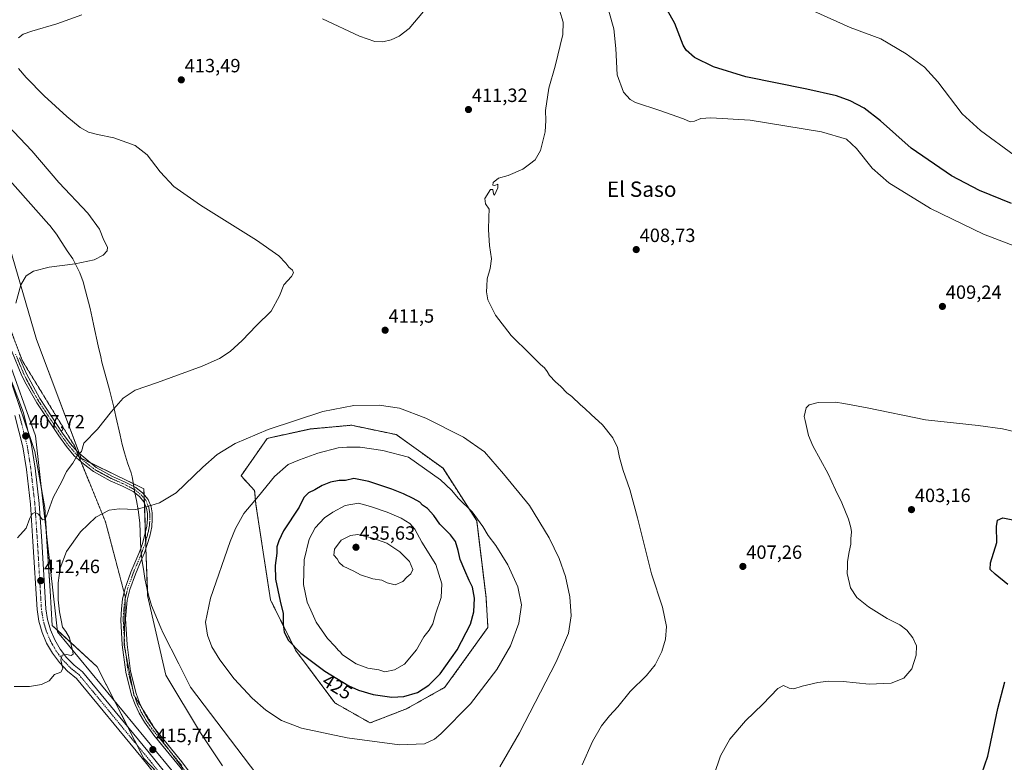
# Model space of a CAD drawing. Units: metres. Extents: x 601063 to 604523, y 4699092 to 4701456.
# Drawn here: x 603507 to 604021, y 4700419 to 4700806 of the extents above; entities that cross this region are included whole.
import ezdxf
from ezdxf.enums import TextEntityAlignment as Align

# ---------------------------------------------------------------- set-up
doc = ezdxf.new("R2010")
doc.units = ezdxf.units.M
doc.header["$MEASUREMENT"] = 0
for name, pattern in [('TRAZO_Y_PUNTO', [1, 0.5, -0.25, 0, -0.25]), ('TRAZOS', [0.75, 0.5, -0.25]), ('TRAZOS2', [0.375, 0.25, -0.125])]:
    doc.linetypes.add(name, pattern=pattern)
for name, color, linetype, lineweight in [('Arbolado forestal', 92, 'TRAZOS', 0), ('Arbolado forestal CxS', 92, 'Continuous', 0), ('Camino', 19, 'Continuous', 0), ('Camino Cxs', 19, 'Continuous', 0), ('Camino eje', 39, 'TRAZO_Y_PUNTO', 13), ('Carátula', 7, 'Continuous', 5), ('Cultivos herbáceos CxS', 92, 'Continuous', 0), ('Curva de nivel maestra', 36, 'Continuous', 30), ('Curva de nivel normal', 36, 'Continuous', 0), ('Pastizal CxS', 92, 'Continuous', 0), ('Pista no pavimentada', 254, 'Continuous', 13), ('Pista no pavimentada Cxs', 254, 'Continuous', 0), ('Pista pavimentada eje', 135, 'TRAZO_Y_PUNTO', 0), ('Punto de cota en terreno', 7, 'Continuous', 0), ('Rótulo de curva de nivel directora', 19, 'Continuous', 0), ('Rótulo de punto de cota en terreno', 19, 'Continuous', 0), ('Texto cartográfico', 19, 'Continuous', 0), ('Vía pecuaria', 92, 'Continuous', 13), ('Vía pecuaria CxS', 92, 'Continuous', 13), ('Vía pecuaria eje', 92, 'TRAZOS2', 0)]:
    doc.layers.add(name, color=color, linetype=linetype, lineweight=lineweight)
doc.styles.add('Arial', font='txt', dxfattribs={"height": 0.2})

# ---------------------------------------------------------------- blocks, each defined once
blk = doc.blocks.new('*U150')
at = {"layer": 'Cultivos herbáceos CxS', "color": 92, "linetype": 'Continuous', "lineweight": 0}
blk.add_polyline3d([(603613.26, 4700416.94, 416.11), (603601.83, 4700434.2, 416.6), (603583.8, 4700464.32, 417.3), (603574.21, 4700505.81, 417.57), (603572.26, 4700561.58, 413.97), (603539.53, 4700577.43, 410.13), (603516.19, 4700639.41, 406.9), (603499.53, 4700696.74, 402.22)], dxfattribs=at)
blk.add_polyline3d([(603709.45, 4700446.76, 423.15), (603729.43, 4700457.95, 423.34), (603751.88, 4700489.2, 422.91), (603750.9, 4700504.83, 423.53), (603746.02, 4700544.87, 420.2), (603728.45, 4700572.22, 418.2), (603704.05, 4700589.8, 417.26), (603680.62, 4700594.68, 416.82), (603676.34, 4700594.29, 416.75), (603670.92, 4700593.8, 416.66), (603659.14, 4700592.72, 416.1), (603636.69, 4700587.84, 415.65), (603623.02, 4700568.31, 417.51), (603630.08, 4700560.55, 419.47), (603630.76, 4700553.34, 420.12), (603638.36, 4700503.65, 423.75), (603651.36, 4700477.41, 424.83), (603671.98, 4700449.8, 422.3), (603690.38, 4700439.4, 421.38), (603709.45, 4700446.76, 423.15)], close=True, dxfattribs=at)
blk = doc.blocks.new('*U151')
at = {"layer": 'Cultivos herbáceos CxS', "color": 92, "linetype": 'Continuous', "lineweight": 0}
blk.add_polyline3d([(603501.34, 4700621.81, 405.6), (603515.42, 4700580.93, 407.81), (603520.52, 4700551.71, 409.55), (603523.35, 4700508.35, 413.1), (603524.42, 4700490.18, 413.83), (603547.85, 4700468.7, 415.72), (603572.26, 4700420.84, 415.74), (603606.27, 4700385.19, 414.46)], dxfattribs=at)
blk = doc.blocks.new('*U165')
at = {"layer": 'Curva de nivel normal', "color": 36, "linetype": 'Continuous', "lineweight": 0}
blk.add_polyline3d([(603504.62, 4700458.38, 415), (603512.59, 4700458.39, 415), (603518.88, 4700459.36, 415), (603522.79, 4700461.38, 415), (603525.66, 4700464.55, 415), (603528.94, 4700465.87, 415), (603530.05, 4700467.78, 415), (603528.93, 4700472.31, 415), (603529.61, 4700474.69, 415), (603531.8, 4700475.05, 415), (603534.4, 4700474.57, 415), (603535.28, 4700475.22, 415), (603535.23, 4700476.53, 415), (603533.36, 4700483.68, 415), (603531.5, 4700487.12, 415), (603529.76, 4700489.34, 415), (603529.17, 4700492.98, 415), (603528.17, 4700497.31, 415), (603527.49, 4700503.63, 415), (603527.49, 4700512.4, 415), (603528.58, 4700520.16, 415), (603531.82, 4700528.86, 415), (603539.21, 4700539.05, 415), (603547.24, 4700546.76, 415), (603554.2, 4700550.37, 415), (603559.4, 4700551.01, 415), (603568.05, 4700550.74, 415), (603575.95, 4700552.83, 415), (603580.4, 4700554.28, 415), (603589.07, 4700559.49, 415), (603603.11, 4700572.88, 415), (603610.56, 4700579.36, 415), (603620.01, 4700585.08, 415), (603637.12, 4700592.52, 415), (603665.73, 4700601.81, 415), (603681.9, 4700605.01, 415), (603695.1, 4700605.23, 415), (603705.81, 4700603.52, 415), (603719.46, 4700598.43, 415), (603739.13, 4700588.53, 415), (603750.18, 4700580.77, 415), (603759.98, 4700569.41, 415), (603773.51, 4700552.81, 415), (603783.88, 4700535.99, 415), (603789.16, 4700525.1, 415), (603792.36, 4700515.71, 415), (603794.63, 4700505.21, 415), (603795.3, 4700495.32, 415), (603793.97, 4700486.17, 415), (603787.51, 4700471.27, 415), (603768.38, 4700434.25, 415), (603758.05, 4700416.47, 415)], dxfattribs=at)
blk = doc.blocks.new('*U167')
at = {"layer": 'Curva de nivel normal', "color": 36, "linetype": 'Continuous', "lineweight": 0}
for points in [[(603505.4, 4700658.29, 405), (603508.08, 4700667.96, 405), (603510.87, 4700672.63, 405), (603514.59, 4700675.01, 405), (603522.81, 4700677.13, 405), (603536.37, 4700678.86, 405), (603546.27, 4700680.91, 405), (603551.03, 4700683.5, 405), (603553.13, 4700685.66, 405), (603553.32, 4700687.67, 405), (603551.42, 4700691.31, 405), (603549.09, 4700696.98, 405), (603543.06, 4700705.29, 405), (603527.81, 4700721.37, 405), (603513.7, 4700737.91, 405), (603494.75, 4700757.62, 405)], [(603815.04, 4700810.7, 405), (603817.62, 4700801.55, 405), (603818.62, 4700791.2, 405), (603819.33, 4700777.58, 405), (603822.62, 4700768.54, 405), (603826.18, 4700764.71, 405), (603828.9, 4700763.15, 405), (603841.61, 4700758.86, 405), (603853.93, 4700754.51, 405), (603857.47, 4700753.03, 405), (603859.76, 4700753.27, 405), (603863.09, 4700754.65, 405), (603868.18, 4700755.14, 405), (603888.73, 4700753.81, 405), (603926.03, 4700747.69, 405), (603939.01, 4700743.91, 405), (603944.3, 4700739.09, 405), (603952.4, 4700728.77, 405), (603961.22, 4700721.22, 405), (603982.9, 4700707.7, 405), (604010.69, 4700694.41, 405), (604046.07, 4700680.83, 405)], [(604027.17, 4700591.2, 405), (604020.47, 4700592.76, 405), (604007.77, 4700594.6, 405), (603980.32, 4700597.43, 405), (603949.96, 4700603.78, 405), (603937.78, 4700606.05, 405), (603933.4, 4700606.68, 405), (603924.29, 4700606.6, 405), (603919.53, 4700605.28, 405), (603918.06, 4700603.8, 405), (603916.98, 4700599.26, 405), (603917.49, 4700597.1, 405), (603919.33, 4700589.26, 405), (603921.55, 4700584, 405), (603929.57, 4700569.3, 405), (603933.31, 4700560.97, 405), (603936.59, 4700554.23, 405), (603940.2, 4700545.67, 405), (603941.27, 4700541.34, 405), (603941.7, 4700539.04, 405), (603941.39, 4700535.41, 405), (603941.37, 4700532.65, 405), (603940.41, 4700528.65, 405), (603939.6, 4700523.65, 405), (603939.57, 4700520.9, 405), (603939.38, 4700517.33, 405), (603941.15, 4700509.9, 405), (603944.51, 4700504.88, 405), (603950.5, 4700499.91, 405), (603960.36, 4700493.8, 405), (603966.87, 4700490.5, 405), (603970.53, 4700487.75, 405), (603973.75, 4700483.71, 405), (603975.58, 4700479.55, 405), (603975.5, 4700474.8, 405), (603973.12, 4700467.63, 405), (603969.02, 4700462.64, 405), (603962.39, 4700460.06, 405), (603950.89, 4700459.64, 405), (603937.32, 4700460.98, 405), (603929.73, 4700461.12, 405), (603924.14, 4700460.46, 405), (603915.99, 4700458.59, 405), (603911.64, 4700457.14, 405), (603909.22, 4700457.48, 405), (603906.17, 4700458.94, 405), (603903.18, 4700457.36, 405), (603895.4, 4700449.24, 405), (603886.42, 4700440.52, 405), (603878.19, 4700430.86, 405), (603873.35, 4700422.21, 405), (603869.88, 4700411.99, 405)]]:
    blk.add_polyline3d(points, dxfattribs=at)
blk = doc.blocks.new('*U169')
at = {"layer": 'Curva de nivel normal', "color": 36, "linetype": 'Continuous', "lineweight": 0}
for points in [[(603506.22, 4700535.9, 410), (603510.82, 4700540.99, 410), (603512.82, 4700546.23, 410), (603514.17, 4700548.71, 410), (603515.52, 4700549.22, 410), (603517.34, 4700548.22, 410), (603519.31, 4700545.29, 410), (603520.54, 4700545.51, 410), (603521.38, 4700547.23, 410), (603524.94, 4700557.03, 410), (603527.39, 4700561.52, 410), (603529.44, 4700565.36, 410), (603531.91, 4700570.5, 410), (603535.15, 4700574.84, 410), (603537.49, 4700578.88, 410), (603539.66, 4700580.97, 410), (603540.92, 4700585.34, 410), (603547.99, 4700592.68, 410), (603555.42, 4700601.85, 410), (603561.4, 4700608.83, 410), (603567.73, 4700612.94, 410), (603579.4, 4700616.92, 410), (603602.73, 4700625.56, 410), (603611.69, 4700629.46, 410), (603617.24, 4700633.23, 410), (603623.62, 4700638.9, 410), (603631.12, 4700646.68, 410), (603638.72, 4700654.23, 410), (603643.16, 4700662.28, 410), (603645.3, 4700667.98, 410), (603649.41, 4700672.33, 410), (603650.46, 4700674.2, 410), (603649.79, 4700675.62, 410), (603648.01, 4700677.08, 410), (603646.35, 4700679.27, 410), (603642.72, 4700683.06, 410), (603631.06, 4700691.3, 410), (603601.89, 4700709.45, 410), (603587.93, 4700719.16, 410), (603580.72, 4700726.92, 410), (603574.06, 4700735.76, 410), (603567.81, 4700740.61, 410), (603556.61, 4700744.63, 410), (603548.12, 4700746.35, 410), (603543.4, 4700747.66, 410), (603539.07, 4700750.07, 410), (603532.08, 4700755.71, 410), (603520.14, 4700766.59, 410), (603510.76, 4700776.09, 410), (603506.87, 4700780.89, 410)], [(603506.85, 4700796.85, 410), (603509.23, 4700798.75, 410), (603513.72, 4700800.3, 410), (603526.92, 4700804.09, 410), (603539.91, 4700808.88, 410)], [(603665.53, 4700806.66, 410), (603684.85, 4700797.7, 410), (603692.78, 4700794.92, 410), (603697.04, 4700794.71, 410), (603701.31, 4700795.7, 410), (603705.57, 4700797.66, 410), (603710.81, 4700801.68, 410), (603718.28, 4700810.62, 410)], [(603789.27, 4700811.22, 410), (603791.17, 4700804.9, 410), (603791.08, 4700798.54, 410), (603787.07, 4700782, 410), (603783.75, 4700770.5, 410), (603782.02, 4700758.92, 410), (603782.17, 4700753.6, 410), (603781.75, 4700747.7, 410), (603779.37, 4700737.98, 410), (603776.47, 4700733.21, 410), (603773.57, 4700730.9, 410), (603770.05, 4700728.3, 410), (603762.38, 4700724.92, 410), (603757.49, 4700723.66, 410), (603754.63, 4700721.31, 410), (603754.38, 4700719.95, 410), (603755.52, 4700719.83, 410), (603757.05, 4700720.39, 410), (603757.12, 4700718.63, 410), (603755.32, 4700714.67, 410), (603754.73, 4700715.43, 410), (603754.42, 4700717.63, 410), (603753.26, 4700717.75, 410), (603750.35, 4700712.96, 410), (603750.65, 4700710.28, 410), (603752.6, 4700707.34, 410), (603752.44, 4700703.25, 410), (603752.13, 4700696.64, 410), (603752.74, 4700688.44, 410), (603753.69, 4700681.5, 410), (603753.07, 4700676.54, 410), (603751.41, 4700670.99, 410), (603751.33, 4700667.24, 410), (603751.08, 4700664.33, 410), (603751.9, 4700660.14, 410), (603755.78, 4700652.11, 410), (603763.94, 4700641.57, 410), (603773.99, 4700631.82, 410), (603779.42, 4700626.38, 410), (603781.44, 4700624.69, 410), (603782.85, 4700622.78, 410), (603784, 4700620.59, 410), (603787.12, 4700617.38, 410), (603790.01, 4700614.94, 410), (603793.02, 4700611.62, 410), (603795.67, 4700609.6, 410), (603800.14, 4700605.4, 410), (603802.52, 4700603.45, 410), (603805.76, 4700600.36, 410), (603811.66, 4700594.93, 410), (603817.15, 4700588.08, 410), (603819.5, 4700583.1, 410), (603820.56, 4700577.82, 410), (603822.56, 4700571.01, 410), (603826.04, 4700561.11, 410), (603830.06, 4700546.35, 410), (603837.23, 4700517.14, 410), (603843.07, 4700499.7, 410), (603845.09, 4700489.72, 410), (603844.6, 4700483, 410), (603842.64, 4700476.65, 410), (603839.28, 4700469.65, 410), (603834.75, 4700464.08, 410), (603826.16, 4700455.68, 410), (603819.79, 4700447.8, 410), (603815.39, 4700443.1, 410), (603811.23, 4700437.83, 410), (603806.49, 4700429.66, 410), (603801.16, 4700417.52, 410)]]:
    blk.add_polyline3d(points, dxfattribs=at)
blk = doc.blocks.new('*U174')
at = {"layer": 'Curva de nivel normal', "color": 36, "linetype": 'Continuous', "lineweight": 0}
blk.add_polyline3d([(603922.11, 4700810.73, 395), (603941.01, 4700802.2, 395), (603956.94, 4700796.2, 395), (603970.26, 4700788.52, 395), (603979.83, 4700781.43, 395), (603986.81, 4700773.91, 395), (603999.51, 4700757.11, 395), (604008.99, 4700748.49, 395), (604026.68, 4700735.67, 395)], dxfattribs=at)
blk = doc.blocks.new('*U195')
at = {"layer": 'Curva de nivel maestra', "color": 36, "linetype": 'Continuous', "lineweight": 30}
for points in [[(604022.21, 4700376.86, 400), (604017.13, 4700378.11, 400), (604016.32, 4700380.3, 400), (604016.79, 4700384.1, 400), (604015.49, 4700385.13, 400), (604013.58, 4700385.27, 400), (604008.82, 4700382.59, 400), (604001.88, 4700377.36, 400), (603996.82, 4700374.54, 400), (603993.68, 4700374.02, 400), (603992.31, 4700375.12, 400), (603991.81, 4700377, 400), (603991.26, 4700378.99, 400), (603991.65, 4700381.32, 400), (603992.2, 4700386.32, 400), (603996.99, 4700395.66, 400), (604000.64, 4700400.66, 400), (604001.44, 4700403.66, 400), (604006, 4700408.66, 400), (604009.68, 4700412.99, 400), (604012.85, 4700421.99, 400), (604018.02, 4700446.96, 400), (604021.79, 4700460.85, 400)], [(604023.35, 4700511.59, 400), (604016.64, 4700516.93, 400), (604014.07, 4700519.37, 400), (604014.29, 4700522.92, 400), (604017.49, 4700533.46, 400), (604017.42, 4700541.78, 400), (604017.91, 4700545.14, 400), (604020.75, 4700546.32, 400), (604025.95, 4700545.33, 400)], [(604025.14, 4700710.42, 400), (604008.52, 4700717.13, 400), (603993.88, 4700724.83, 400), (603972.86, 4700739.19, 400), (603956.92, 4700753.44, 400), (603948.38, 4700760.03, 400), (603941.02, 4700763.94, 400), (603933.9, 4700766.49, 400), (603918.42, 4700770.01, 400), (603886.47, 4700776.5, 400), (603869.66, 4700781.65, 400), (603859.78, 4700786.61, 400), (603855.39, 4700790.42, 400), (603853.77, 4700792.95, 400), (603849.38, 4700804.3, 400), (603841.54, 4700818.74, 400)]]:
    blk.add_polyline3d(points, dxfattribs=at)
blk = doc.blocks.new('5PATER')
at = {"layer": 'Carátula', "linetype": 'Continuous', "lineweight": 5}
h = blk.add_hatch(color=250, dxfattribs=at)
edge = h.paths.add_edge_path()
edge.add_ellipse((0, 0.01), major_axis=(-1.33, -1.34), ratio=0.999422, start_angle=0, end_angle=360)

msp = doc.modelspace()

# ---------------------------------------------------------------- linework, layer by layer
at = {"layer": 'Arbolado forestal', "color": 92, "linetype": 'TRAZOS', "lineweight": 0}
msp.add_polyline3d([(603709.45, 4700446.76, 423.15), (603729.43, 4700457.95, 423.34), (603751.88, 4700489.2, 422.91), (603750.9, 4700504.83, 423.53), (603746.02, 4700544.87, 420.2), (603728.45, 4700572.22, 418.19), (603704.05, 4700589.8, 417.26), (603680.62, 4700594.68, 416.82), (603676.34, 4700594.29, 416.75), (603670.92, 4700593.8, 416.66), (603659.14, 4700592.73, 416.1), (603636.69, 4700587.84, 415.65), (603623.02, 4700568.31, 417.51), (603630.08, 4700560.55, 419.47), (603630.76, 4700553.34, 420.12), (603638.36, 4700503.65, 423.75), (603651.36, 4700477.41, 424.83), (603671.98, 4700449.8, 422.3), (603690.38, 4700439.4, 421.38), (603709.45, 4700446.76, 423.15)], dxfattribs=at)
at = {"layer": 'Arbolado forestal CxS', "color": 92, "linetype": 'Continuous', "lineweight": 0}
msp.add_polyline3d([(603709.45, 4700446.76, 423.15), (603690.38, 4700439.4, 421.38), (603671.98, 4700449.8, 422.3), (603651.36, 4700477.41, 424.83), (603638.36, 4700503.65, 423.75), (603630.76, 4700553.34, 420.12), (603630.08, 4700560.55, 419.47), (603623.02, 4700568.31, 417.51), (603636.69, 4700587.84, 415.65), (603659.14, 4700592.72, 416.1), (603670.92, 4700593.8, 416.66), (603676.34, 4700594.29, 416.75), (603680.62, 4700594.68, 416.82), (603704.05, 4700589.8, 417.26), (603728.45, 4700572.22, 418.2), (603746.02, 4700544.87, 420.2), (603750.9, 4700504.83, 423.53), (603751.88, 4700489.2, 422.91), (603729.43, 4700457.95, 423.34), (603709.45, 4700446.76, 423.15)], close=True, dxfattribs=at)
at = {"layer": 'Camino', "color": 19, "linetype": 'Continuous', "lineweight": 0}
for points in [[(603567.57, 4700559.39, 413.79), (603566.75, 4700560.03, 413.69), (603561.04, 4700562.98, 412.96), (603554.73, 4700565.75, 412.38), (603545.97, 4700570.5, 411.15), (603540.84, 4700574.49, 410.4), (603535.93, 4700578.8, 409.84), (603531.87, 4700583.52, 409.38), (603527.82, 4700589.07, 408.71), (603516.37, 4700606.41, 407.26), (603510.82, 4700616.09, 406.56), (603508.64, 4700620.51, 406.04), (603503.24, 4700633.68, 405.03)], [(603507.36, 4700629.91, 405.8), (603510.92, 4700621.54, 406.33), (603517.96, 4700608.6, 407.25), (603529.87, 4700590.49, 408.76), (603533.84, 4700585.07, 409.37), (603537.71, 4700580.56, 409.88), (603547.34, 4700572.6, 410.95), (603555.83, 4700568, 412.04), (603562.12, 4700565.24, 412.7), (603566.95, 4700562.74, 413.48)], [(603566.95, 4700562.74, 413.48), (603568.11, 4700562.14, 413.64), (603571.76, 4700559.28, 414.05), (603574.5, 4700555.94, 414.52), (603576.03, 4700552.14, 415.01), (603576.6, 4700548.94, 415.42), (603576.68, 4700545.72, 415.75), (603576.35, 4700541.66, 416.21), (603575.36, 4700536.78, 416.77), (603572.52, 4700528.09, 417.27), (603571.24, 4700525.06, 417.34)], [(603570.67, 4700530.45, 417.31), (603571.79, 4700533.52, 417.17), (603573.88, 4700542.06, 416.39), (603574.18, 4700545.78, 415.81), (603574.1, 4700548.69, 415.3), (603573.61, 4700551.45, 414.89), (603572.32, 4700554.66, 414.4), (603570, 4700557.48, 414.04), (603567.57, 4700559.39, 413.79)], [(603622.81, 4700371.05, 413.4), (603606.95, 4700394.07, 414.58), (603597.8, 4700407.32, 415.07), (603591.87, 4700415.37, 415.35), (603577.45, 4700432.97, 415.79), (603572.55, 4700439.74, 416.01), (603569.8, 4700444.41, 416.19), (603567.68, 4700448.94, 416.33), (603565.9, 4700453.9, 416.38), (603562.82, 4700465.85, 416.45), (603560.99, 4700480.12, 416.52), (603560.22, 4700492.99, 416.68), (603560.51, 4700498.98, 416.81), (603561.17, 4700503.93, 416.93), (603562.57, 4700509.74, 417.13), (603565.52, 4700517.96, 417.35), (603569.67, 4700527.68, 417.43), (603570.67, 4700530.45, 417.31)], [(603571.24, 4700525.06, 417.34), (603567.85, 4700517.05, 417.34), (603564.97, 4700509.02, 417.15), (603563.63, 4700503.47, 417.04), (603562.72, 4700493.76, 416.79), (603563.48, 4700480.36, 416.62), (603565.28, 4700466.32, 416.51), (603568.29, 4700454.64, 416.42), (603569.97, 4700449.93, 416.3), (603572.01, 4700445.58, 416.16), (603574.53, 4700441.27, 416.06), (603577.51, 4700437.01, 415.9), (603592.16, 4700419.07, 415.45), (603599.78, 4700408.86, 415.11)]]:
    msp.add_polyline3d(points, dxfattribs=at)
at = {"layer": 'Camino Cxs', "color": 19, "linetype": 'Continuous', "lineweight": 0}
for points in [[(603591.87, 4700415.37, 415.35), (603577.45, 4700432.97, 415.79), (603572.55, 4700439.74, 416.01), (603569.8, 4700444.41, 416.19), (603567.68, 4700448.94, 416.33), (603565.9, 4700453.9, 416.38), (603562.82, 4700465.85, 416.45), (603560.99, 4700480.12, 416.52), (603560.22, 4700492.99, 416.68), (603560.51, 4700498.98, 416.81), (603561.17, 4700503.93, 416.93), (603562.57, 4700509.74, 417.13), (603565.52, 4700517.96, 417.35), (603569.67, 4700527.68, 417.43), (603570.67, 4700530.45, 417.31), (603571.79, 4700533.52, 417.17), (603573.88, 4700542.06, 416.39), (603574.18, 4700545.78, 415.81), (603574.1, 4700548.69, 415.3), (603573.61, 4700551.45, 414.89), (603572.32, 4700554.66, 414.4), (603570, 4700557.48, 414.04), (603567.57, 4700559.39, 413.79), (603566.75, 4700560.03, 413.69), (603561.04, 4700562.98, 412.96), (603554.73, 4700565.75, 412.38), (603545.97, 4700570.5, 411.15), (603540.84, 4700574.49, 410.4), (603535.93, 4700578.8, 409.84), (603531.87, 4700583.52, 409.38), (603527.82, 4700589.07, 408.71), (603516.37, 4700606.41, 407.26), (603510.82, 4700616.09, 406.56), (603508.64, 4700620.51, 406.04), (603503.24, 4700633.68, 405.03)], [(603507.36, 4700629.91, 405.8), (603510.92, 4700621.54, 406.33), (603517.96, 4700608.6, 407.25), (603529.87, 4700590.49, 408.76), (603533.84, 4700585.07, 409.37), (603537.71, 4700580.56, 409.88), (603547.34, 4700572.6, 410.95), (603555.83, 4700568, 412.04), (603562.12, 4700565.24, 412.7), (603566.95, 4700562.74, 413.48), (603568.11, 4700562.14, 413.64), (603571.76, 4700559.28, 414.05), (603574.5, 4700555.94, 414.52), (603576.03, 4700552.14, 415.01), (603576.6, 4700548.94, 415.42), (603576.68, 4700545.72, 415.75), (603576.35, 4700541.66, 416.21), (603575.36, 4700536.78, 416.77), (603572.52, 4700528.09, 417.27), (603571.24, 4700525.06, 417.34), (603567.85, 4700517.05, 417.34), (603564.97, 4700509.02, 417.15), (603563.63, 4700503.47, 417.04), (603562.72, 4700493.76, 416.79), (603563.48, 4700480.36, 416.62), (603565.28, 4700466.32, 416.51), (603568.29, 4700454.64, 416.42), (603569.97, 4700449.93, 416.3), (603572.01, 4700445.58, 416.16), (603574.53, 4700441.27, 416.06), (603577.51, 4700437.01, 415.9), (603592.16, 4700419.07, 415.45), (603599.78, 4700408.86, 415.11)]]:
    msp.add_polyline3d(points, dxfattribs=at)
at = {"layer": 'Camino eje', "color": 39, "linetype": 'TRAZO_Y_PUNTO', "lineweight": 13}
msp.add_polyline3d([(603505.3, 4700631.8, 405.4), (603508, 4700625.21, 405.94), (603509.78, 4700621.03, 406.19), (603510.87, 4700618.82, 406.45), (603514.39, 4700612.35, 406.92), (603517.17, 4700607.51, 407.27), (603523.12, 4700598.45, 407.94), (603528.85, 4700589.78, 408.74), (603530.83, 4700587.07, 409.04), (603532.86, 4700584.3, 409.37), (603534.79, 4700582.04, 409.58), (603536.82, 4700579.68, 409.86), (603539.28, 4700577.53, 410.11), (603544.09, 4700573.55, 410.63), (603546.66, 4700571.55, 411.04), (603555.28, 4700566.88, 412.21), (603561.58, 4700564.11, 412.82), (603564.44, 4700562.64, 413.26), (603567.43, 4700561.09, 413.66), (603570.88, 4700558.38, 414.03), (603572.04, 4700556.97, 414.21), (603573.41, 4700555.3, 414.46), (603574.82, 4700551.8, 414.95), (603575.35, 4700548.82, 415.36), (603575.39, 4700547.21, 415.58), (603575.43, 4700545.75, 415.78), (603575.12, 4700541.86, 416.3), (603574.62, 4700539.42, 416.59), (603573.58, 4700535.15, 416.99), (603572.16, 4700530.81, 417.22), (603571.1, 4700527.89, 417.31), (603568.76, 4700522.37, 417.46), (603566.69, 4700517.51, 417.33), (603563.77, 4700509.38, 417.14), (603562.4, 4700503.7, 416.98), (603562.07, 4700501.23, 416.91), (603561.62, 4700496.37, 416.79), (603561.47, 4700493.38, 416.73), (603561.85, 4700486.68, 416.65), (603562.24, 4700480.24, 416.57), (603564.05, 4700466.09, 416.48), (603567.1, 4700454.27, 416.39), (603567.94, 4700451.92, 416.37), (603568.83, 4700449.44, 416.31), (603570.91, 4700445, 416.16), (603572.17, 4700442.84, 416.1), (603573.54, 4700440.51, 416.03), (603575.03, 4700438.38, 415.93), (603577.48, 4700434.99, 415.85), (603584.81, 4700426.02, 415.61), (603592.02, 4700417.22, 415.4)], dxfattribs=at)
at = {"layer": 'Cultivos herbáceos CxS', "color": 92, "linetype": 'Continuous', "lineweight": 0}
for points in [[(603613.25, 4700416.94, 416.11), (603601.83, 4700434.2, 416.6), (603583.8, 4700464.32, 417.3), (603574.21, 4700505.81, 417.57), (603574.1, 4700508.9, 417.54), (603573.34, 4700530.61, 417.2), (603573.22, 4700534.07, 417.09), (603573.06, 4700538.72, 416.77), (603572.52, 4700554.16, 414.46), (603572.44, 4700556.48, 414.28), (603572.37, 4700558.54, 414.13), (603572.26, 4700561.58, 413.97), (603566.68, 4700564.28, 413.25), (603544.27, 4700575.14, 410.6), (603539.53, 4700577.43, 410.13), (603538.64, 4700579.79, 409.98), (603516.19, 4700639.41, 406.9), (603499.53, 4700696.74, 402.22)], [(603501.34, 4700621.81, 405.6), (603511.96, 4700590.96, 407.48), (603515.42, 4700580.93, 407.81), (603518.85, 4700561.28, 409.03), (603520.52, 4700551.71, 409.55), (603521.33, 4700539.31, 410.34), (603523.35, 4700508.35, 413.1), (603524.42, 4700490.18, 413.83), (603527.16, 4700487.68, 413.96), (603547.85, 4700468.7, 415.72), (603556.93, 4700450.89, 416.1), (603563.82, 4700437.38, 416.15), (603568.64, 4700427.94, 416.03), (603572.26, 4700420.84, 415.74), (603586.57, 4700405.83, 415.43)], [(603709.45, 4700446.76, 423.15), (603729.43, 4700457.95, 423.34), (603751.88, 4700489.2, 422.91), (603750.9, 4700504.83, 423.53), (603746.02, 4700544.87, 420.2), (603728.45, 4700572.22, 418.19), (603704.05, 4700589.8, 417.26), (603680.62, 4700594.68, 416.82), (603676.34, 4700594.29, 416.75), (603670.92, 4700593.8, 416.66), (603659.14, 4700592.73, 416.1), (603636.69, 4700587.84, 415.65), (603623.02, 4700568.31, 417.51), (603630.08, 4700560.55, 419.47), (603630.76, 4700553.34, 420.12), (603638.36, 4700503.65, 423.75), (603651.36, 4700477.41, 424.83), (603671.98, 4700449.8, 422.3), (603690.38, 4700439.4, 421.38), (603709.45, 4700446.76, 423.15)]]:
    msp.add_polyline3d(points, dxfattribs=at)
at = {"layer": 'Curva de nivel maestra', "color": 36, "linetype": 'Continuous', "lineweight": 30}
msp.add_polyline3d([(603701.78, 4700452.88, 425), (603707.98, 4700453.24, 425), (603715.05, 4700455.28, 425), (603721.11, 4700459.03, 425), (603726.96, 4700465.04, 425), (603735.77, 4700477.48, 425), (603742.74, 4700490.98, 425), (603744.54, 4700497.27, 425), (603744.85, 4700504.46, 425), (603743.82, 4700510.27, 425), (603742.02, 4700513.65, 425), (603739.86, 4700518.98, 425), (603737.39, 4700524.65, 425), (603736.36, 4700529.25, 425), (603734.97, 4700534.04, 425), (603732.31, 4700537.57, 425), (603726.75, 4700543.02, 425), (603723.69, 4700547.62, 425), (603720.39, 4700551.32, 425), (603717.78, 4700553.04, 425), (603716.29, 4700554.46, 425), (603712.94, 4700556.47, 425), (603707.78, 4700558.81, 425), (603701.75, 4700561.34, 425), (603689.78, 4700565.41, 425), (603681.89, 4700566.89, 425), (603677.61, 4700565.9, 425), (603674.16, 4700565.83, 425), (603669.7, 4700565.01, 425), (603665.42, 4700563.22, 425), (603661.54, 4700560.99, 425), (603658.28, 4700559.5, 425), (603655.77, 4700557.04, 425), (603653.34, 4700552.01, 425), (603645.25, 4700539.51, 425), (603642.8, 4700534.41, 425), (603641.77, 4700531.26, 425), (603641.72, 4700527.98, 425), (603640.83, 4700521.5, 425), (603641.07, 4700514.41, 425), (603643.46, 4700502.84, 425), (603645.02, 4700496.53, 425), (603644.93, 4700490.84, 425), (603645.54, 4700486.8, 425), (603647.84, 4700482.43, 425), (603654.21, 4700475.8, 425), (603666.74, 4700466.38, 425), (603679.25, 4700458.67, 425), (603684.4, 4700456.53, 425), (603691.99, 4700454.23, 425), (603701.78, 4700452.88, 425)], dxfattribs=at)
at = {"layer": 'Curva de nivel normal', "color": 36, "linetype": 'Continuous', "lineweight": 0}
for points in [[(603705.72, 4700427.96, 420), (603718.71, 4700428.44, 420), (603723.95, 4700430.94, 420), (603727.38, 4700433.68, 420), (603742.83, 4700449.27, 420), (603756.58, 4700467.29, 420), (603763.63, 4700479.52, 420), (603768.02, 4700491.46, 420), (603769.44, 4700500.97, 420), (603767.5, 4700510.33, 420), (603762.31, 4700521.91, 420), (603756.06, 4700532, 420), (603752, 4700537.15, 420), (603749.31, 4700541.78, 420), (603743.61, 4700549.43, 420), (603736.6, 4700556.52, 420), (603732.82, 4700560.85, 420), (603727.13, 4700566.13, 420), (603710.37, 4700577.96, 420), (603697.08, 4700581.42, 420), (603685.27, 4700583.29, 420), (603678.22, 4700583.23, 420), (603673.62, 4700582.93, 420), (603663.1, 4700580.11, 420), (603653.45, 4700576.58, 420), (603647.58, 4700574.15, 420), (603640.46, 4700567.97, 420), (603632.06, 4700557.64, 420), (603624.53, 4700548.64, 420), (603620.11, 4700540.82, 420), (603617.29, 4700533.98, 420), (603607.04, 4700504.45, 420), (603604.52, 4700491.86, 420), (603605.53, 4700485.11, 420), (603607.82, 4700479.1, 420), (603611.9, 4700472.26, 420), (603619.4, 4700462.36, 420), (603628.76, 4700452.23, 420), (603635.93, 4700445.99, 420), (603644.1, 4700440.56, 420), (603654.62, 4700436.61, 420), (603678.4, 4700431.58, 420), (603705.72, 4700427.96, 420)], [(603698.09, 4700466.08, 430), (603703.12, 4700467.04, 430), (603708.32, 4700470.11, 430), (603714.65, 4700477.55, 430), (603718.51, 4700484.25, 430), (603721.24, 4700487.83, 430), (603723.11, 4700491.11, 430), (603724.6, 4700496.1, 430), (603727.46, 4700504.79, 430), (603727.88, 4700511.86, 430), (603724.68, 4700522.01, 430), (603717.3, 4700533.74, 430), (603713.75, 4700540.39, 430), (603711.11, 4700543.46, 430), (603706.54, 4700546.27, 430), (603699.28, 4700549.39, 430), (603690.63, 4700552.22, 430), (603684.37, 4700553.96, 430), (603677.33, 4700552.77, 430), (603670.89, 4700549.35, 430), (603666.55, 4700546.31, 430), (603661.65, 4700541.2, 430), (603658.56, 4700535.21, 430), (603655.91, 4700524.51, 430), (603655.64, 4700511.56, 430), (603657.46, 4700502.38, 430), (603659.41, 4700498.28, 430), (603662.26, 4700491.96, 430), (603668.09, 4700483.4, 430), (603672.19, 4700479.22, 430), (603673.69, 4700477.39, 430), (603674.81, 4700476.4, 430), (603676.02, 4700474.94, 430), (603683.09, 4700470.12, 430), (603689.27, 4700467.96, 430), (603694.86, 4700467, 430), (603698.09, 4700466.08, 430)], [(603703.39, 4700511.5, 435), (603707.45, 4700513.07, 435), (603709.58, 4700515.41, 435), (603711.72, 4700517.09, 435), (603712.6, 4700519.38, 435), (603710.98, 4700523.58, 435), (603705.92, 4700528.56, 435), (603699.04, 4700533.2, 435), (603691.72, 4700535.79, 435), (603684.03, 4700537.62, 435), (603680.07, 4700537.21, 435), (603675.24, 4700534.72, 435), (603671.87, 4700529.94, 435), (603671.52, 4700526.9, 435), (603673.12, 4700525.06, 435), (603674.19, 4700523.09, 435), (603676.39, 4700521.19, 435), (603681.84, 4700518.52, 435), (603685.34, 4700516.68, 435), (603691.78, 4700514.62, 435), (603696.56, 4700513.8, 435), (603699.36, 4700512.44, 435), (603703.39, 4700511.5, 435)]]:
    msp.add_polyline3d(points, dxfattribs=at)
at = {"layer": 'Pastizal CxS', "color": 92, "linetype": 'Continuous', "lineweight": 0}
for points in [[(603499.53, 4700696.74, 402.22), (603516.19, 4700639.41, 406.9), (603539.53, 4700577.43, 410.13), (603572.26, 4700561.58, 413.97), (603574.21, 4700505.81, 417.57), (603583.8, 4700464.32, 417.3), (603601.83, 4700434.2, 416.6), (603613.26, 4700416.94, 416.11)], [(603613.25, 4700416.94, 416.11), (603601.83, 4700434.2, 416.6), (603583.8, 4700464.32, 417.3), (603574.21, 4700505.81, 417.57), (603574.1, 4700508.9, 417.54), (603573.34, 4700530.61, 417.2), (603573.22, 4700534.07, 417.09), (603573.06, 4700538.72, 416.77), (603572.52, 4700554.16, 414.46), (603572.44, 4700556.48, 414.28), (603572.37, 4700558.54, 414.13), (603572.26, 4700561.58, 413.97), (603566.68, 4700564.28, 413.25), (603544.27, 4700575.14, 410.6), (603539.53, 4700577.43, 410.13), (603538.64, 4700579.79, 409.98), (603516.19, 4700639.41, 406.9), (603499.53, 4700696.74, 402.22)], [(603606.27, 4700385.19, 414.46), (603572.26, 4700420.84, 415.74), (603547.85, 4700468.7, 415.72), (603524.42, 4700490.18, 413.83), (603523.35, 4700508.35, 413.1), (603520.52, 4700551.71, 409.55), (603515.42, 4700580.93, 407.81), (603501.34, 4700621.81, 405.6)], [(603501.34, 4700621.81, 405.6), (603511.96, 4700590.96, 407.48), (603515.42, 4700580.93, 407.81), (603518.85, 4700561.28, 409.03), (603520.52, 4700551.71, 409.55), (603521.33, 4700539.31, 410.34), (603523.35, 4700508.35, 413.1), (603524.42, 4700490.18, 413.83), (603527.16, 4700487.68, 413.96), (603547.85, 4700468.7, 415.72), (603556.93, 4700450.89, 416.1), (603563.82, 4700437.38, 416.15), (603568.64, 4700427.94, 416.03), (603572.26, 4700420.84, 415.74), (603586.57, 4700405.83, 415.43)]]:
    msp.add_polyline3d(points, dxfattribs=at)
at = {"layer": 'Pista no pavimentada', "color": 254, "linetype": 'Continuous', "lineweight": 13}
for points in [[(603495.57, 4700637.55, 404.69), (603509.36, 4700601.21, 406.77), (603513.65, 4700584.31, 407.78), (603515.53, 4700572.25, 408.32), (603517.66, 4700553.89, 409.55), (603518.98, 4700534.25, 410.88), (603521.1, 4700498.83, 413.12), (603521.98, 4700493.3, 413.63), (603523.54, 4700487.92, 413.9), (603525.74, 4700482.77, 414.28), (603528.56, 4700477.93, 414.63), (603531.95, 4700473.47, 415.06), (603535.86, 4700469.46, 415.29), (603540.23, 4700465.95, 415.42), (603574.3, 4700424.7, 415.81), (603643.1, 4700339.48, 412.15), (603654.98, 4700324.44, 411.54), (603666.04, 4700311.81, 411.28), (603675.79, 4700301.26, 411), (603683.1, 4700293.69, 410.96), (603705.54, 4700274.42, 410.86), (603720.07, 4700261.2, 410.63), (603729.26, 4700253.59, 410.61), (603737.88, 4700247.03, 410.24)], [(603639.51, 4700336.61, 412.23), (603570.73, 4700421.79, 415.79), (603537.06, 4700462.56, 415.49), (603532.36, 4700466.42, 415.1), (603528.15, 4700470.83, 414.79), (603524.51, 4700475.71, 414.46), (603521.49, 4700480.99, 414.1), (603519.13, 4700486.6, 413.62), (603517.46, 4700492.46, 413.21), (603516.51, 4700498.47, 413.04), (603514.39, 4700533.96, 410.71), (603513.07, 4700553.47, 409.5), (603510.97, 4700571.63, 408.5), (603509.14, 4700583.39, 407.7), (603504.97, 4700599.82, 406.84)]]:
    msp.add_polyline3d(points, dxfattribs=at)
at = {"layer": 'Pista no pavimentada Cxs', "color": 254, "linetype": 'Continuous', "lineweight": 0}
for points in [[(603495.57, 4700637.55, 404.69), (603509.36, 4700601.21, 406.77), (603513.65, 4700584.31, 407.78), (603515.53, 4700572.25, 408.32), (603517.66, 4700553.89, 409.55), (603518.98, 4700534.25, 410.88), (603521.1, 4700498.83, 413.12), (603521.98, 4700493.3, 413.63), (603523.54, 4700487.92, 413.9), (603525.74, 4700482.77, 414.28), (603528.56, 4700477.93, 414.63), (603531.95, 4700473.47, 415.06), (603535.86, 4700469.46, 415.29), (603540.23, 4700465.95, 415.42), (603574.3, 4700424.7, 415.81), (603643.1, 4700339.48, 412.15)], [(603639.51, 4700336.61, 412.23), (603570.73, 4700421.79, 415.79), (603537.06, 4700462.56, 415.49), (603532.36, 4700466.42, 415.1), (603528.15, 4700470.83, 414.79), (603524.51, 4700475.71, 414.46), (603521.49, 4700480.99, 414.1), (603519.13, 4700486.6, 413.62), (603517.46, 4700492.46, 413.21), (603516.51, 4700498.47, 413.04), (603514.39, 4700533.96, 410.71), (603513.07, 4700553.47, 409.5), (603510.97, 4700571.63, 408.5), (603509.14, 4700583.39, 407.7), (603504.97, 4700599.82, 406.84)]]:
    msp.add_polyline3d(points, dxfattribs=at)
at = {"layer": 'Pista pavimentada eje', "color": 135, "linetype": 'TRAZO_Y_PUNTO', "lineweight": 0}
msp.add_polyline3d([(603641.31, 4700338.05, 412.4), (603572.51, 4700423.24, 415.9), (603538.65, 4700464.25, 415.52), (603534.11, 4700467.94, 415.24), (603530.05, 4700472.15, 414.94), (603526.54, 4700476.82, 414.68), (603523.62, 4700481.88, 414.23), (603521.33, 4700487.26, 413.98), (603519.72, 4700492.88, 413.44), (603518.8, 4700498.65, 413.09), (603516.69, 4700534.1, 410.99), (603515.36, 4700553.68, 409.58), (603513.25, 4700571.94, 408.46), (603511.4, 4700583.85, 407.95), (603507.16, 4700600.52, 406.96)], dxfattribs=at)
at = {"layer": 'Vía pecuaria', "color": 92, "linetype": 'Continuous', "lineweight": 13}
for points in [[(603622.81, 4700371.05, 413.4), (603613.32, 4700382.55, 413.98), (603527.25, 4700486.87, 414.04), (603526, 4700497.89, 414.13), (603523.75, 4700517.85, 413.03), (603515.7, 4700589.2, 407.5), (603500.56, 4700631.59, 404.9), (603499.47, 4700634.63, 404.87), (603492.29, 4700654.73, 403.5), (603474.79, 4700703.71, 401.74), (603445.99, 4700727.34, 400.22), (603443.18, 4700729.65, 400.11), (603394.7, 4700760.45, 397.82), (603333.92, 4700799.07, 397.3)], [(603480.74, 4700746.6, 402.04), (603522.64, 4700699.46, 402.94), (603523.22, 4700698.82, 402.97), (603526.59, 4700694.42, 403.33), (603527.8, 4700692.54, 403.47), (603532.31, 4700685.6, 404.19), (603535.11, 4700681.42, 404.63), (603537.53, 4700677.05, 405.13), (603538.82, 4700674.25, 405.44), (603540.53, 4700669.55, 405.99), (603541.87, 4700664.73, 406.53), (603544.15, 4700655.59, 407.35), (603545.24, 4700650.71, 407.73), (603546.12, 4700646.58, 407.97), (603548.36, 4700636.03, 408.45), (603549.73, 4700630.4, 408.67), (603550.41, 4700627.57, 408.8), (603554.28, 4700613.08, 409.45), (603556.59, 4700604.17, 409.94), (603557.72, 4700599.3, 410.19), (603559.82, 4700589.52, 410.8), (603560.96, 4700584.65, 411.19), (603562.14, 4700580.21, 411.54), (603563.76, 4700574.99, 411.97), (603565.71, 4700569.83, 412.37), (603566.08, 4700567.74, 412.58), (603566.95, 4700562.74, 413.48)], [(603566.95, 4700562.74, 413.48), (603567.37, 4700560.32, 413.71), (603567.57, 4700559.39, 413.79)], [(603567.57, 4700559.39, 413.79), (603568.41, 4700555.42, 414.06), (603569.27, 4700550.49, 414.79), (603570.15, 4700543.7, 416.58), (603570.42, 4700538.7, 417.07), (603570.49, 4700533.7, 417.28), (603570.67, 4700530.45, 417.31)], [(603570.67, 4700530.45, 417.31), (603570.72, 4700529.59, 417.32), (603571.24, 4700525.06, 417.34)], [(603571.24, 4700525.06, 417.34), (603571.29, 4700524.62, 417.35), (603572, 4700519.67, 417.39), (603572.86, 4700514.74, 417.48), (603573.52, 4700511.44, 417.51), (603574.74, 4700506.11, 417.59), (603576.34, 4700500.67, 417.66), (603581.08, 4700488.91, 417.77), (603582.42, 4700486.25, 417.83), (603590.49, 4700470.22, 418.01), (603596.65, 4700457.97, 417.82), (603645.03, 4700394.31, 415.57)]]:
    msp.add_polyline3d(points, dxfattribs=at)
at = {"layer": 'Vía pecuaria CxS', "color": 92, "linetype": 'Continuous', "lineweight": 13}
for points in [[(603480.74, 4700746.6, 402.04), (603522.64, 4700699.46, 402.94), (603523.22, 4700698.82, 402.97), (603526.59, 4700694.42, 403.33), (603527.8, 4700692.54, 403.47), (603532.31, 4700685.6, 404.19), (603535.11, 4700681.42, 404.63), (603537.53, 4700677.05, 405.13), (603538.82, 4700674.25, 405.44), (603540.53, 4700669.55, 405.99), (603541.87, 4700664.73, 406.53), (603544.15, 4700655.59, 407.35), (603545.24, 4700650.71, 407.73), (603546.12, 4700646.58, 407.97), (603548.36, 4700636.03, 408.45), (603549.73, 4700630.4, 408.67), (603550.41, 4700627.57, 408.8), (603554.28, 4700613.08, 409.45), (603556.59, 4700604.17, 409.94), (603557.72, 4700599.3, 410.19), (603559.82, 4700589.52, 410.8), (603560.96, 4700584.65, 411.19), (603562.14, 4700580.21, 411.54), (603563.76, 4700574.99, 411.97), (603565.71, 4700569.83, 412.37), (603566.08, 4700567.74, 412.58), (603566.95, 4700562.74, 413.48), (603567.37, 4700560.32, 413.71), (603567.57, 4700559.39, 413.79), (603568.41, 4700555.42, 414.06), (603569.27, 4700550.49, 414.79), (603570.15, 4700543.7, 416.58), (603570.42, 4700538.7, 417.07), (603570.49, 4700533.7, 417.28), (603570.67, 4700530.45, 417.31), (603570.72, 4700529.59, 417.32), (603571.24, 4700525.06, 417.34), (603571.29, 4700524.62, 417.35), (603572, 4700519.67, 417.39), (603572.86, 4700514.74, 417.48), (603573.52, 4700511.44, 417.51), (603574.74, 4700506.11, 417.59), (603576.34, 4700500.67, 417.66), (603581.08, 4700488.91, 417.77), (603582.42, 4700486.25, 417.83), (603590.49, 4700470.22, 418.01), (603596.65, 4700457.97, 417.82), (603645.03, 4700394.31, 415.57)], [(603613.32, 4700382.55, 413.98), (603527.25, 4700486.87, 414.04), (603526, 4700497.89, 414.13), (603523.75, 4700517.85, 413.03), (603515.7, 4700589.2, 407.5), (603500.56, 4700631.59, 404.9)]]:
    msp.add_polyline3d(points, dxfattribs=at)
at = {"layer": 'Vía pecuaria eje', "color": 92, "linetype": 'TRAZOS2', "lineweight": 0}
msp.add_polyline3d([(603614.52, 4700386.7, 414.16), (603582.26, 4700429.44, 415.7), (603567.08, 4700453.91, 416.39), (603561.96, 4700479.98, 416.56), (603562.6, 4700504.98, 417.02), (603553.79, 4700538.43, 417.79), (603552.27, 4700544.17, 417.01), (603536.21, 4700583.62, 409.57), (603508.85, 4700628.28, 405.99), (603491.97, 4700672.73, 402.71)], dxfattribs=at)

# ---------------------------------------------------------------- block references
at = {"layer": 'Cultivos herbáceos CxS', "color": 92, "linetype": 'Continuous', "lineweight": 0}
for name in ['*U150', '*U151']:
    msp.add_blockref(name, (0, 0), dxfattribs=at)
at = {"layer": 'Curva de nivel maestra', "color": 36, "linetype": 'Continuous', "lineweight": 30}
msp.add_blockref('*U195', (0, 0), dxfattribs=at)
at = {"layer": 'Curva de nivel normal', "color": 36, "linetype": 'Continuous', "lineweight": 0}
for name in ['*U174', '*U167', '*U169', '*U165']:
    msp.add_blockref(name, (0, 0), dxfattribs=at)
at = {"layer": 'Punto de cota en terreno', "linetype": 'Continuous', "lineweight": 0}
for p in [(603591.82, 4700774.87, 413.49), (603741.73, 4700759.38, 411.32), (603829.32, 4700686.32, 408.73), (603989.16, 4700656.67, 409.24), (603698.21, 4700644.24, 411.5), (603510.57, 4700589.08, 407.72), (603973, 4700550.65, 403.16), (603683, 4700531, 435.63), (603884.99, 4700521.01, 407.26), (603518.43, 4700513.58, 412.46), (603576.96, 4700425.41, 415.74)]:
    msp.add_blockref('5PATER', p, dxfattribs=at)

# ---------------------------------------------------------------- texts
at = {"layer": 'Rótulo de curva de nivel directora', "color": 19, "linetype": 'Continuous', "lineweight": 0, "style": 'Arial'}
msp.add_text('425', height=7, rotation=-31.6458, dxfattribs=at).set_placement((603673.24, 4700458.23), align=Align.MIDDLE_CENTER)
at = {"layer": 'Rótulo de punto de cota en terreno', "color": 19, "linetype": 'Continuous', "lineweight": 0, "style": 'Arial'}
for s, p in [('413,49', (603593.58, 4700776.63)), ('411,32', (603743.49, 4700761.14)), ('408,73', (603831.08, 4700688.08)), ('409,24', (603990.92, 4700658.43)), ('411,5', (603699.97, 4700646)), ('407,72', (603512.33, 4700590.84)), ('403,16', (603974.76, 4700552.41)), ('435,63', (603684.76, 4700532.76)), ('407,26', (603886.75, 4700522.77)), ('412,46', (603520.19, 4700515.34)), ('415,74', (603578.72, 4700427.17))]:
    msp.add_text(s, height=7, dxfattribs=at).set_placement(p, align=Align.BOTTOM_LEFT)
at = {"layer": 'Texto cartográfico', "color": 19, "linetype": 'Continuous', "lineweight": 0, "style": 'Arial'}
msp.add_text('El Saso', height=8, dxfattribs=at).set_placement((603832.16, 4700717.84), align=Align.MIDDLE_CENTER)

doc.saveas('drawing.dxf')
